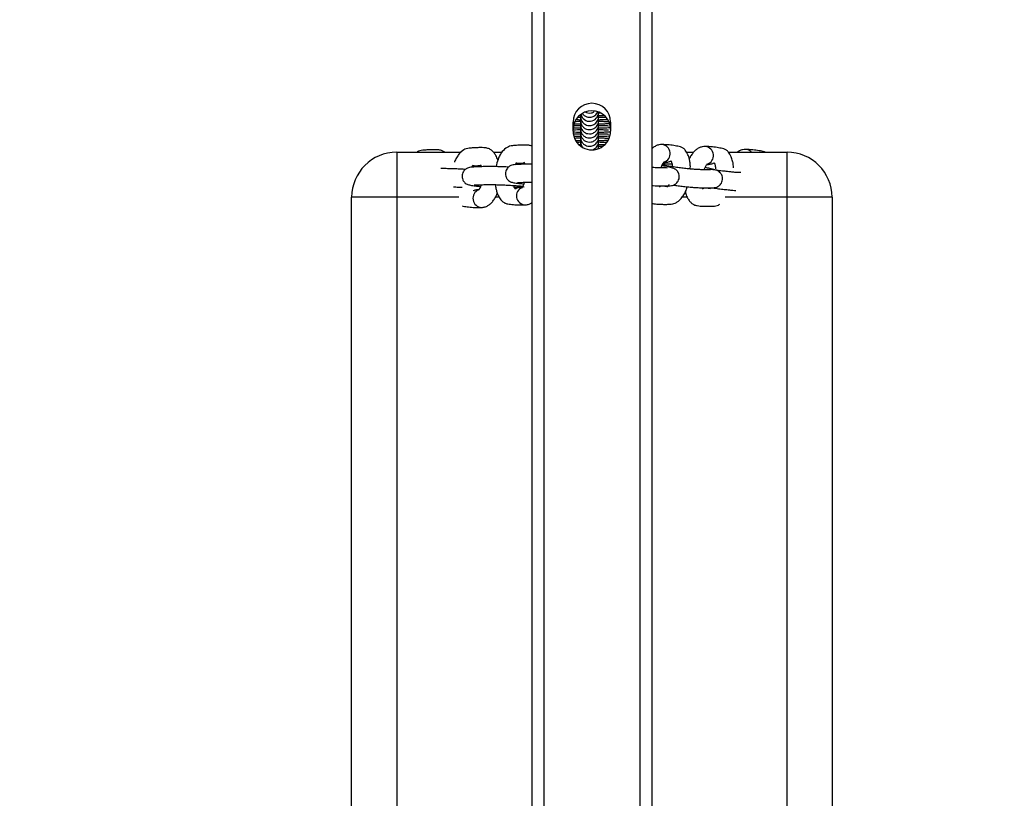
# Model space of a CAD drawing. Units: inches. Extents: x -299 to 1145, y 174 to 761.
# Drawn here: x 541 to 574, y 311 to 337 of the extents above; entities that cross this region are included whole.
import ezdxf

# ---------------------------------------------------------------- set-up
doc = ezdxf.new("R2010")
doc.units = ezdxf.units.IN
doc.header["$MEASUREMENT"] = 0
doc.layers.add('VP-DIM', color=7, linetype='Continuous')
doc.layers.add('VP-EQ', color=7, linetype='Continuous', true_color=0x8a3492)
doc.styles.get("Standard").update_dxf_attribs({"font": 'arial.ttf'})
doc.dimstyles.get("Standard").update_dxf_attribs({"dimtxt": 14, "dimasz": 20, "dimexe": 20, "dimexo": 50, "dimgap": 20, "dimtad": 0, "dimdec": 0, "dimzin": 0, "dimdsep": 46, "dimtxsty": 'Standard', "dimcen": -0.09, "dimadec": 0, "dimazin": 0, "dimtfac": 1, "dimtdec": 4, "dimtofl": 0, "dimtmove": 0, "dimatfit": 3, "dimfxl": 70, "dimfxlon": 1, "dimtolj": 1, "dimtzin": 0, "dimarcsym": 0})

# ---------------------------------------------------------------- blocks, each defined once
blk = doc.blocks.new('RB1421_')
at = {"color": 0, "linetype": 'Continuous', "lineweight": 25}
for p, q in [((437.201, 231.978), (479.201, 231.977)), ((437.201, 230.478), (435.701, 230.478)), ((435.701, 228.53), (435.701, 230.478)), ((479.201, 230.477), (437.201, 230.478)), ((437.201, 230.478), (437.201, 228.419)), ((435.701, 227.128), (435.701, 227.368)), ((437.201, 227.152), (437.201, 226.981)), ((375.142, 225.981), (541.254, 225.974)), ((435.823, 225.978), (435.823, 225.978)), ((375.142, 225.581), (541.254, 225.574)), ((434.698, 224.603), (434.998, 224.603)), ((434.393, 224.188), (434.394, 224.259)), ((434.686, 224.201), (434.667, 224.201)), ((435.586, 224.201), (435.517, 224.201)), ((435.593, 224.201), (435.575, 224.201)), ((434.462, 223.601), (434.487, 223.601)), ((434.51, 223.601), (434.532, 223.601)), ((434.534, 223.52), (434.532, 223.616)), ((434.532, 223.601), (434.625, 223.601)), ((434.668, 223.601), (434.764, 223.601)), ((434.998, 223.353), (434.698, 223.353)), ((434.777, 223.601), (434.821, 223.601)), ((434.807, 223.601), (434.902, 223.601)), ((434.82, 223.378), (434.829, 223.365)), ((434.947, 223.601), (435.04, 223.601)), ((434.959, 223.378), (434.974, 223.353)), ((435.083, 223.601), (435.178, 223.601)), ((435.097, 223.378), (435.107, 223.363)), ((435.202, 223.601), (435.237, 223.601)), ((435.223, 223.601), (435.317, 223.601)), ((435.34, 223.601), (435.361, 223.601)), ((435.361, 223.601), (435.455, 223.601)), ((435.377, 223.601), (435.482, 223.601)), ((435.446, 223.543), (435.448, 223.596)), ((375.142, 222.381), (541.254, 222.374)), ((375.142, 221.981), (541.253, 221.974)), ((435.823, 221.978), (435.823, 221.978)), ((436.854, 221.699), (436.851, 221.726)), ((435.7, 220.699), (435.7, 220.983)), ((437.2, 220.894), (437.2, 220.764)), ((435.7, 217.478), (435.7, 219.623)), ((437.2, 219.546), (437.2, 217.478)), ((435.7, 217.478), (437.2, 217.478)), ((437.2, 217.478), (479.2, 217.477)), ((479.2, 215.977), (437.2, 215.978))]:
    blk.add_line(p, q, dxfattribs=at)
at = {"color": 0, "linetype": 'Continuous', "lineweight": 25, "flags": 128}
for points in [[(437.201, 231.978), (437.201, 231.96), (437.201, 231.905), (437.201, 231.815), (437.201, 231.692), (437.201, 231.539), (437.201, 231.36), (437.201, 231.159), (437.201, 230.942), (437.201, 230.713), (437.201, 230.478)], [(437.2, 217.478), (437.2, 217.244), (437.2, 217.015), (437.2, 216.797), (437.2, 216.596), (437.2, 216.417), (437.2, 216.265), (437.2, 216.142), (437.2, 216.052), (437.2, 215.997), (437.2, 215.978)]]:
    blk.add_lwpolyline(points, dxfattribs=at)
at = {"color": 0, "linetype": 'Continuous', "lineweight": 25}
for centre, radius, start, end in [((437.201, 230.478), 1.5, 89.9978, 179.9978), ((435.869, 229.097), 0.261, 130.3121, 178.4593), ((435.812, 227.726), 0.303, 17.507, 174.279), ((435.747, 226.285), 0.303, 17.507, 174.279), ((434.698, 223.978), 0.625, 89.9978, 269.9978), ((434.698, 223.978), 0.625, 89.9978, 269.9978), ((434.698, 223.978), 0.625, 89.9978, 269.9978), ((434.698, 223.978), 0.625, 89.9978, 269.9978), ((434.948, 223.978), 0.625, 89.9978, 269.9978), ((434.948, 223.978), 0.625, 89.9978, 269.9978), ((434.998, 223.978), 0.625, 269.9978, 89.9978), ((434.376, 223.904), 0.297, 282.115, 90.7418), ((437.154, 221.767), 0.303, 201.6782, 357.5334), ((437.238, 220.321), 0.303, 201.6782, 357.5334), ((437.2, 217.478), 1.5, 179.9978, 269.9978)]:
    blk.add_arc(centre, radius, start, end, dxfattribs=at)
for points, knots in [([(435.701, 229.747), (435.696, 229.738), (435.678, 229.704), (435.67, 229.634), (435.643, 229.509), (435.618, 229.332), (435.612, 229.183), (435.609, 229.104)], [0, 0, 0, 0, 0.0500625, 0.1889029, 0.3285706, 0.6417811, 1, 1, 1, 1]), ([(435.609, 229.105), (435.611, 229.069), (435.615, 228.996), (435.65, 228.901), (435.685, 228.849), (435.701, 228.827)], [0, 0, 0, 0, 0.357246, 0.721639, 1, 1, 1, 1]), ([(436.381, 228.941), (436.381, 228.933), (436.38, 228.9), (436.379, 228.838), (436.37, 228.716), (436.356, 228.575), (436.338, 228.411), (436.316, 228.23), (436.292, 228.054), (436.276, 227.957), (436.269, 227.912)], [0, 0, 0, 0, 0.046801, 0.190508, 0.324222, 0.451056, 0.583932, 0.724958, 0.873752, 1, 1, 1, 1]), ([(436.22, 228.697), (436.187, 228.695), (436.111, 228.69), (435.983, 228.665), (435.828, 228.616), (435.705, 228.544), (435.624, 228.456), (435.587, 228.377), (435.571, 228.287), (435.545, 228.161), (435.52, 227.985), (435.514, 227.836), (435.511, 227.756)], [0, 0, 0, 0, 0.050913, 0.115975, 0.205794, 0.329148, 0.404356, 0.488725, 0.563452, 0.638623, 0.8072, 1, 1, 1, 1]), ([(436.884, 227.962), (436.884, 227.962), (436.893, 228.02), (436.91, 228.15), (436.934, 228.337), (436.953, 228.518), (436.968, 228.671), (436.973, 228.742), (436.975, 228.773)], [0, 0, 0, 0, 0.000725, 0.218795, 0.422707, 0.629442, 0.844052, 1, 1, 1, 1]), ([(436.796, 226.69), (436.801, 226.728), (436.815, 226.826), (436.835, 226.991), (436.855, 227.171), (436.871, 227.338), (436.883, 227.519), (436.883, 227.645), (436.886, 227.83), (436.888, 227.988), (436.875, 228.102), (436.855, 228.161), (436.822, 228.213), (436.784, 228.256), (436.727, 228.297), (436.652, 228.327), (436.569, 228.334), (436.493, 228.32), (436.432, 228.292), (436.396, 228.267), (436.358, 228.232), (436.32, 228.174), (436.28, 228.07), (436.245, 227.93), (436.224, 227.805), (436.215, 227.75)], [0, 0, 0, 0, 0.03307, 0.084012, 0.135659, 0.189273, 0.244928, 0.356582, 0.46264, 0.55799, 0.59801, 0.629643, 0.644675, 0.661674, 0.681642, 0.705038, 0.728663, 0.750437, 0.770258, 0.781991, 0.796592, 0.835343, 0.886628, 0.949327, 1, 1, 1, 1]), ([(437.023, 227.092), (437.03, 227.093), (437.097, 227.103), (437.189, 227.143), (437.307, 227.211), (437.39, 227.287), (437.457, 227.386), (437.483, 227.483), (437.495, 227.611), (437.501, 227.74), (437.503, 227.871), (437.502, 228.001), (437.496, 228.105), (437.47, 228.187), (437.443, 228.229), (437.433, 228.245)], [0, 0, 0, 0, 0.010221, 0.103518, 0.174849, 0.245091, 0.31444, 0.396617, 0.470449, 0.591206, 0.725849, 0.833519, 0.904724, 0.965901, 1, 1, 1, 1]), ([(436.11, 227.808), (436.11, 227.814), (436.109, 227.843), (436.104, 227.891), (436.094, 227.949), (436.082, 227.998), (436.058, 228.043), (436.055, 228.052), (436.086, 228.069), (436.13, 228.082), (436.184, 228.094), (436.232, 228.097), (436.251, 228.098)], [0, 0, 0, 0, 0.041987, 0.215598, 0.370093, 0.505475, 0.606034, 0.747511, 0.809999, 0.877575, 0.950757, 1, 1, 1, 1]), ([(436.294, 227.935), (436.292, 227.918), (436.286, 227.875), (436.285, 227.731), (436.283, 227.604), (436.28, 227.49), (436.271, 227.369), (436.258, 227.227), (436.24, 227.063), (436.217, 226.882), (436.192, 226.699), (436.167, 226.537), (436.147, 226.422), (436.133, 226.357), (436.131, 226.348), (436.131, 226.346)], [0, 0, 0, 0, 0.087641, 0.225109, 0.381758, 0.451011, 0.515449, 0.576571, 0.640605, 0.708566, 0.780271, 0.85243, 0.917819, 0.975882, 1, 1, 1, 1]), ([(436.921, 227.934), (436.922, 227.933), (436.929, 227.927), (436.914, 227.94), (436.902, 227.86), (436.902, 227.786), (436.904, 227.684), (436.915, 227.67), (436.916, 227.669)], [0, 0, 0, 0, 0.018254, 0.1231, 0.273648, 0.698177, 0.962992, 1, 1, 1, 1]), ([(435.511, 227.757), (435.513, 227.721), (435.517, 227.648), (435.556, 227.545), (435.617, 227.45), (435.701, 227.363), (435.803, 227.285), (435.886, 227.243), (435.926, 227.223)], [0, 0, 0, 0, 0.149903, 0.302805, 0.460597, 0.632617, 0.825931, 1, 1, 1, 1]), ([(436.285, 227.722), (436.273, 227.726), (436.227, 227.741), (436.167, 227.77), (436.115, 227.801), (436.092, 227.823), (436.092, 227.822), (436.093, 227.822)], [0, 0, 0, 0, 0.09865, 0.388719, 0.634164, 0.863004, 1, 1, 1, 1]), ([(436.933, 227.684), (436.933, 227.684), (436.933, 227.685), (436.919, 227.678), (436.897, 227.672), (436.884, 227.669)], [0, 0, 0, 0, 0.134321, 0.503905, 1, 1, 1, 1]), ([(436.26, 227.256), (436.234, 227.257), (436.163, 227.261), (436.054, 227.249), (435.917, 227.225), (435.763, 227.175), (435.639, 227.102), (435.558, 227.015), (435.521, 226.936), (435.505, 226.846), (435.479, 226.72), (435.454, 226.544), (435.448, 226.395), (435.445, 226.315)], [0, 0, 0, 0, 0.036705, 0.097957, 0.159794, 0.245161, 0.3624, 0.433881, 0.514068, 0.58509, 0.656536, 0.816756, 1, 1, 1, 1]), ([(437.394, 225.978), (437.402, 226.001), (437.421, 226.055), (437.428, 226.17), (437.436, 226.299), (437.438, 226.43), (437.436, 226.56), (437.431, 226.664), (437.398, 226.759), (437.344, 226.848), (437.264, 226.937), (437.152, 227.023), (437.017, 227.103), (436.908, 227.138), (436.853, 227.155)], [0, 0, 0, 0, 0.0518272, 0.1255046, 0.2460075, 0.3803678, 0.4878119, 0.5588675, 0.6199159, 0.6823038, 0.754739, 0.8364828, 0.9184384, 1, 1, 1, 1]), ([(436.044, 226.367), (436.044, 226.373), (436.044, 226.402), (436.039, 226.449), (436.028, 226.508), (436.017, 226.557), (435.993, 226.601), (435.99, 226.611), (436.02, 226.627), (436.064, 226.641), (436.119, 226.653), (436.166, 226.656), (436.185, 226.657)], [0, 0, 0, 0, 0.042012, 0.215726, 0.370312, 0.505775, 0.606394, 0.747954, 0.81048, 0.878096, 0.951321, 1, 1, 1, 1]), ([(436.099, 226.647), (436.098, 226.601), (436.096, 226.502), (436.098, 226.391), (436.098, 226.332)], [0, 0, 0, 0, 0.4656195, 1, 1, 1, 1]), ([(436.81, 225.978), (436.811, 225.994), (436.819, 226.104), (436.817, 226.2), (436.821, 226.389), (436.822, 226.547), (436.809, 226.661), (436.789, 226.72), (436.757, 226.772), (436.719, 226.814), (436.662, 226.856), (436.586, 226.885), (436.503, 226.893), (436.427, 226.879), (436.367, 226.851), (436.33, 226.826), (436.293, 226.791), (436.254, 226.733), (436.214, 226.629), (436.179, 226.489), (436.159, 226.364), (436.15, 226.308)], [0, 0, 0, 0, 0.024682, 0.168904, 0.305898, 0.429061, 0.480754, 0.521614, 0.541031, 0.562988, 0.588781, 0.619001, 0.649518, 0.677642, 0.703245, 0.7184, 0.73726, 0.787314, 0.853558, 0.934546, 1, 1, 1, 1]), ([(435.445, 226.316), (435.447, 226.28), (435.451, 226.207), (435.491, 226.104), (435.537, 226.028), (435.574, 225.99), (435.586, 225.978)], [0, 0, 0, 0, 0.281909, 0.569457, 0.866203, 1, 1, 1, 1]), ([(436.219, 226.281), (436.207, 226.285), (436.161, 226.3), (436.102, 226.329), (436.05, 226.36), (436.026, 226.382), (436.027, 226.381), (436.027, 226.381)], [0, 0, 0, 0, 0.09865, 0.388719, 0.634164, 0.863004, 1, 1, 1, 1]), ([(436.228, 226.494), (436.226, 226.477), (436.22, 226.434), (436.22, 226.291), (436.217, 226.16), (436.216, 226.067), (436.211, 226.004), (436.21, 225.986)], [0, 0, 0, 0, 0.18256, 0.468913, 0.79522, 0.939479, 1, 1, 1, 1]), ([(436.775, 226.545), (436.783, 226.541), (436.815, 226.526), (436.85, 226.5), (436.862, 226.487), (436.851, 226.497), (436.834, 226.421), (436.837, 226.344), (436.839, 226.243), (436.849, 226.229), (436.85, 226.228)], [0, 0, 0, 0, 0.026511, 0.100501, 0.195233, 0.281179, 0.404587, 0.752587, 0.969663, 1, 1, 1, 1]), ([(436.868, 226.243), (436.868, 226.243), (436.867, 226.244), (436.853, 226.237), (436.831, 226.231), (436.818, 226.228)], [0, 0, 0, 0, 0.134321, 0.503905, 1, 1, 1, 1]), ([(434.48, 224.201), (434.479, 224.249), (434.478, 224.311), (434.476, 224.359), (434.476, 224.37)], [0, 0, 0, 0, 0.774658, 1, 1, 1, 1]), ([(434.532, 224.201), (434.532, 224.236), (434.534, 224.328), (434.537, 224.414), (434.539, 224.445), (434.539, 224.447)], [0, 0, 0, 0, 0.358466, 0.949536, 1, 1, 1, 1]), ([(434.618, 224.201), (434.618, 224.247), (434.616, 224.351), (434.612, 224.446), (434.61, 224.486), (434.609, 224.489)], [0, 0, 0, 0, 0.4239469, 0.9511568, 1, 1, 1, 1]), ([(434.67, 224.201), (434.67, 224.236), (434.672, 224.33), (434.676, 224.44), (434.681, 224.518), (434.681, 224.527), (434.681, 224.531)], [0, 0, 0, 0, 0.198025, 0.524545, 0.799035, 1, 1, 1, 1]), ([(434.757, 224.201), (434.756, 224.248), (434.754, 224.352), (434.749, 224.476), (434.744, 224.54), (434.742, 224.568)], [0, 0, 0, 0, 0.308869, 0.692972, 1, 1, 1, 1]), ([(434.808, 224.201), (434.809, 224.236), (434.81, 224.33), (434.814, 224.44), (434.819, 224.518), (434.82, 224.527), (434.82, 224.531)], [0, 0, 0, 0, 0.198025, 0.524545, 0.799035, 1, 1, 1, 1]), ([(434.895, 224.201), (434.894, 224.248), (434.892, 224.352), (434.887, 224.477), (434.882, 224.563), (434.878, 224.594), (434.877, 224.603)], [0, 0, 0, 0, 0.267903, 0.601061, 0.889922, 1, 1, 1, 1]), ([(434.946, 224.201), (434.947, 224.236), (434.949, 224.33), (434.953, 224.44), (434.958, 224.518), (434.958, 224.527), (434.958, 224.531)], [0, 0, 0, 0, 0.198025, 0.524545, 0.799035, 1, 1, 1, 1]), ([(435.033, 224.201), (435.032, 224.248), (435.03, 224.352), (435.025, 224.477), (435.02, 224.562), (435.017, 224.592), (435.016, 224.6)], [0, 0, 0, 0, 0.271179, 0.608411, 0.900804, 1, 1, 1, 1]), ([(435.085, 224.201), (435.085, 224.236), (435.087, 224.33), (435.091, 224.44), (435.096, 224.518), (435.096, 224.527), (435.096, 224.531)], [0, 0, 0, 0, 0.198025, 0.524545, 0.799035, 1, 1, 1, 1]), ([(435.171, 224.201), (435.171, 224.248), (435.169, 224.353), (435.163, 224.476), (435.159, 224.552), (435.157, 224.576), (435.157, 224.576)], [0, 0, 0, 0, 0.300421, 0.674018, 0.997941, 1, 1, 1, 1]), ([(435.223, 224.201), (435.223, 224.236), (435.225, 224.33), (435.229, 224.44), (435.234, 224.518), (435.234, 224.527), (435.234, 224.531)], [0, 0, 0, 0, 0.198025, 0.524545, 0.799035, 1, 1, 1, 1]), ([(435.31, 224.201), (435.309, 224.247), (435.307, 224.351), (435.303, 224.454), (435.3, 224.501), (435.299, 224.512)], [0, 0, 0, 0, 0.383213, 0.859768, 1, 1, 1, 1]), ([(435.361, 224.201), (435.362, 224.236), (435.363, 224.329), (435.367, 224.424), (435.369, 224.461), (435.37, 224.47)], [0, 0, 0, 0, 0.310648, 0.82287, 1, 1, 1, 1]), ([(435.448, 224.201), (435.447, 224.249), (435.446, 224.326), (435.443, 224.385), (435.442, 224.408)], [0, 0, 0, 0, 0.61547, 1, 1, 1, 1]), ([(435.499, 224.201), (435.5, 224.238), (435.501, 224.285), (435.502, 224.319), (435.502, 224.327)], [0, 0, 0, 0, 0.784346, 1, 1, 1, 1]), ([(434.363, 223.764), (434.364, 223.765), (434.382, 223.788), (434.397, 223.854), (434.399, 223.939), (434.379, 224.012), (434.359, 224.045), (434.35, 224.059)], [0, 0, 0, 0, 0.014375, 0.278603, 0.625881, 0.841021, 1, 1, 1, 1]), ([(434.416, 223.667), (434.425, 223.672), (434.464, 223.695), (434.504, 223.76), (434.537, 223.852), (434.537, 223.94), (434.514, 224.019), (434.479, 224.082), (434.428, 224.136), (434.384, 224.16), (434.363, 224.172)], [0, 0, 0, 0, 0.051394, 0.220896, 0.354678, 0.53051, 0.639439, 0.757543, 0.879598, 1, 1, 1, 1]), ([(434.511, 224.201), (434.505, 224.201), (434.496, 224.201), (434.479, 224.201), (434.483, 224.201), (434.411, 224.201), (434.376, 224.201)], [0, 0, 0, 0, 0.4005007, 0.6007511, 0.8007384, 1, 1, 1, 1]), ([(434.649, 224.201), (434.643, 224.201), (434.634, 224.201), (434.619, 224.201), (434.616, 224.201), (434.543, 224.201), (434.447, 224.201), (434.411, 224.201)], [0, 0, 0, 0, 0.355704, 0.533556, 0.711175, 0.888149, 1, 1, 1, 1]), ([(434.51, 223.601), (434.548, 223.605), (434.624, 223.613), (434.72, 223.676), (434.782, 223.758), (434.814, 223.852), (434.814, 223.94), (434.791, 224.019), (434.755, 224.082), (434.704, 224.135), (434.642, 224.174), (434.576, 224.197), (434.532, 224.2), (434.511, 224.201)], [0, 0, 0, 0, 0.120241, 0.24415, 0.353937, 0.44059, 0.554479, 0.625033, 0.70153, 0.780587, 0.858573, 0.932388, 1, 1, 1, 1]), ([(434.787, 224.201), (434.781, 224.201), (434.772, 224.201), (434.757, 224.201), (434.754, 224.201), (434.684, 224.201), (434.593, 224.201), (434.56, 224.201)], [0, 0, 0, 0, 0.359901, 0.539851, 0.719565, 0.898627, 1, 1, 1, 1]), ([(434.649, 223.601), (434.686, 223.605), (434.762, 223.613), (434.859, 223.676), (434.92, 223.758), (434.952, 223.852), (434.952, 223.94), (434.929, 224.019), (434.893, 224.082), (434.842, 224.135), (434.78, 224.174), (434.714, 224.197), (434.67, 224.2), (434.649, 224.201)], [0, 0, 0, 0, 0.120241, 0.24415, 0.353937, 0.44059, 0.554479, 0.625033, 0.70153, 0.780587, 0.858573, 0.932388, 1, 1, 1, 1]), ([(434.925, 224.201), (434.919, 224.201), (434.91, 224.201), (434.895, 224.201), (434.893, 224.201), (434.819, 224.201), (434.724, 224.201), (434.687, 224.201)], [0, 0, 0, 0, 0.355704, 0.533556, 0.711175, 0.888149, 1, 1, 1, 1]), ([(434.787, 223.601), (434.824, 223.605), (434.9, 223.613), (434.997, 223.676), (435.058, 223.758), (435.09, 223.852), (435.091, 223.94), (435.067, 224.019), (435.032, 224.082), (434.98, 224.135), (434.918, 224.174), (434.852, 224.197), (434.808, 224.2), (434.787, 224.201)], [0, 0, 0, 0, 0.120241, 0.24415, 0.353937, 0.44059, 0.554479, 0.625033, 0.70153, 0.780587, 0.858573, 0.932388, 1, 1, 1, 1]), ([(435.202, 224.201), (435.196, 224.201), (435.187, 224.201), (435.171, 224.201), (435.171, 224.201), (435.078, 224.201), (434.946, 224.201), (434.836, 224.201), (434.8, 224.201)], [0, 0, 0, 0, 0.309577, 0.464366, 0.618951, 0.772976, 0.92692, 1, 1, 1, 1]), ([(435.063, 224.201), (435.057, 224.201), (435.048, 224.201), (435.033, 224.201), (435.031, 224.201), (434.958, 224.201), (434.862, 224.201), (434.825, 224.201)], [0, 0, 0, 0, 0.355704, 0.533556, 0.711175, 0.888149, 1, 1, 1, 1]), ([(434.925, 223.601), (434.963, 223.605), (435.039, 223.613), (435.135, 223.676), (435.196, 223.758), (435.228, 223.852), (435.229, 223.94), (435.205, 224.019), (435.17, 224.082), (435.119, 224.135), (435.056, 224.174), (434.991, 224.197), (434.946, 224.2), (434.925, 224.201)], [0, 0, 0, 0, 0.120241, 0.24415, 0.353937, 0.44059, 0.554479, 0.625033, 0.70153, 0.780587, 0.858573, 0.932388, 1, 1, 1, 1]), ([(435.063, 223.601), (435.101, 223.605), (435.177, 223.613), (435.273, 223.676), (435.335, 223.758), (435.367, 223.852), (435.367, 223.94), (435.344, 224.019), (435.308, 224.082), (435.257, 224.135), (435.195, 224.174), (435.129, 224.197), (435.085, 224.2), (435.063, 224.201)], [0, 0, 0, 0, 0.120241, 0.24415, 0.353937, 0.44059, 0.554479, 0.625033, 0.70153, 0.780587, 0.858573, 0.932388, 1, 1, 1, 1]), ([(435.34, 224.201), (435.334, 224.201), (435.325, 224.201), (435.31, 224.201), (435.307, 224.201), (435.234, 224.201), (435.139, 224.201), (435.102, 224.201)], [0, 0, 0, 0, 0.355704, 0.533556, 0.711175, 0.888149, 1, 1, 1, 1]), ([(435.202, 223.601), (435.239, 223.605), (435.315, 223.613), (435.412, 223.676), (435.473, 223.758), (435.505, 223.852), (435.505, 223.94), (435.482, 224.019), (435.446, 224.082), (435.395, 224.135), (435.333, 224.174), (435.267, 224.197), (435.223, 224.2), (435.202, 224.201)], [0, 0, 0, 0, 0.120241, 0.24415, 0.353937, 0.44059, 0.554479, 0.625033, 0.70153, 0.780587, 0.858573, 0.932388, 1, 1, 1, 1]), ([(435.478, 224.201), (435.472, 224.201), (435.463, 224.201), (435.448, 224.201), (435.446, 224.201), (435.372, 224.201), (435.277, 224.201), (435.24, 224.201)], [0, 0, 0, 0, 0.355704, 0.533556, 0.711175, 0.888149, 1, 1, 1, 1]), ([(435.619, 224.015), (435.619, 224.016), (435.612, 224.039), (435.583, 224.081), (435.534, 224.136), (435.471, 224.174), (435.405, 224.197), (435.361, 224.2), (435.34, 224.201)], [0, 0, 0, 0, 0.002976, 0.206379, 0.416588, 0.623949, 0.820222, 1, 1, 1, 1]), ([(435.581, 224.201), (435.58, 224.201), (435.576, 224.201), (435.51, 224.201), (435.415, 224.201), (435.378, 224.201)], [0, 0, 0, 0, 0.2789098, 0.7207486, 1, 1, 1, 1]), ([(435.587, 224.179), (435.572, 224.185), (435.537, 224.199), (435.499, 224.2), (435.478, 224.201)], [0, 0, 0, 0, 0.429015, 1, 1, 1, 1]), ([(435.34, 223.601), (435.378, 223.605), (435.451, 223.611), (435.511, 223.656), (435.54, 223.678)], [0, 0, 0, 0, 0.515506, 1, 1, 1, 1]), ([(434.46, 223.601), (434.479, 223.601), (434.555, 223.601), (434.615, 223.601), (434.619, 223.601), (434.633, 223.601), (434.643, 223.601), (434.649, 223.601)], [0, 0, 0, 0, 0.061551, 0.248548, 0.436226, 0.624151, 1, 1, 1, 1]), ([(434.462, 223.601), (434.463, 223.601), (434.494, 223.601), (434.474, 223.601), (434.499, 223.601), (434.506, 223.601), (434.51, 223.601)], [0, 0, 0, 0, 0.00596, 0.254225, 0.502817, 1, 1, 1, 1]), ([(434.479, 223.574), (434.48, 223.581), (434.48, 223.59), (434.48, 223.599), (434.48, 223.601)], [0, 0, 0, 0, 0.831432, 1, 1, 1, 1]), ([(434.549, 223.601), (434.586, 223.601), (434.681, 223.601), (434.754, 223.601), (434.757, 223.601), (434.772, 223.601), (434.781, 223.601), (434.787, 223.601)], [0, 0, 0, 0, 0.1118512, 0.2888251, 0.4664437, 0.6442958, 1, 1, 1, 1]), ([(434.615, 223.464), (434.615, 223.464), (434.616, 223.502), (434.618, 223.551), (434.618, 223.602), (434.618, 223.605)], [0, 0, 0, 0, 0.007255, 0.941866, 1, 1, 1, 1]), ([(434.675, 223.423), (434.674, 223.446), (434.672, 223.501), (434.671, 223.574), (434.67, 223.616)], [0, 0, 0, 0, 0.431012, 1, 1, 1, 1]), ([(434.687, 223.601), (434.724, 223.601), (434.819, 223.601), (434.893, 223.601), (434.895, 223.601), (434.91, 223.601), (434.919, 223.601), (434.925, 223.601)], [0, 0, 0, 0, 0.1118512, 0.2888251, 0.4664437, 0.6442958, 1, 1, 1, 1]), ([(434.751, 223.395), (434.751, 223.418), (434.754, 223.477), (434.756, 223.549), (434.757, 223.599), (434.757, 223.601)], [0, 0, 0, 0, 0.376299, 0.97951, 1, 1, 1, 1]), ([(434.815, 223.376), (434.815, 223.38), (434.813, 223.41), (434.811, 223.485), (434.809, 223.566), (434.808, 223.601)], [0, 0, 0, 0, 0.0862448, 0.5952986, 1, 1, 1, 1]), ([(434.825, 223.601), (434.862, 223.601), (434.958, 223.601), (435.031, 223.601), (435.033, 223.601), (435.048, 223.601), (435.057, 223.601), (435.063, 223.601)], [0, 0, 0, 0, 0.1118512, 0.2888251, 0.4664437, 0.6442958, 1, 1, 1, 1]), ([(434.888, 223.366), (434.889, 223.398), (434.892, 223.466), (434.894, 223.549), (434.895, 223.599), (434.895, 223.601)], [0, 0, 0, 0, 0.4631824, 0.9823639, 1, 1, 1, 1]), ([(434.955, 223.356), (434.954, 223.366), (434.952, 223.402), (434.949, 223.486), (434.947, 223.568), (434.947, 223.605)], [0, 0, 0, 0, 0.186771, 0.632301, 1, 1, 1, 1]), ([(434.964, 223.601), (435, 223.601), (435.096, 223.601), (435.169, 223.601), (435.172, 223.601), (435.187, 223.601), (435.196, 223.601), (435.202, 223.601)], [0, 0, 0, 0, 0.1118512, 0.2888251, 0.4664437, 0.6442958, 1, 1, 1, 1]), ([(435.026, 223.359), (435.027, 223.393), (435.03, 223.463), (435.032, 223.549), (435.033, 223.599), (435.033, 223.601)], [0, 0, 0, 0, 0.479376, 0.982896, 1, 1, 1, 1]), ([(435.093, 223.353), (435.093, 223.364), (435.09, 223.401), (435.087, 223.485), (435.086, 223.565), (435.085, 223.601)], [0, 0, 0, 0, 0.201597, 0.646388, 1, 1, 1, 1]), ([(435.102, 223.601), (435.139, 223.601), (435.234, 223.601), (435.307, 223.601), (435.31, 223.601), (435.325, 223.601), (435.334, 223.601), (435.34, 223.601)], [0, 0, 0, 0, 0.111851, 0.288825, 0.466444, 0.644296, 1, 1, 1, 1]), ([(435.165, 223.387), (435.166, 223.412), (435.169, 223.474), (435.171, 223.549), (435.171, 223.599), (435.171, 223.601)], [0, 0, 0, 0, 0.402985, 0.980386, 1, 1, 1, 1]), ([(435.229, 223.4), (435.228, 223.431), (435.225, 223.488), (435.224, 223.565), (435.223, 223.601)], [0, 0, 0, 0, 0.529525, 1, 1, 1, 1]), ([(435.239, 223.601), (435.276, 223.601), (435.372, 223.601), (435.446, 223.601), (435.448, 223.601), (435.463, 223.601), (435.472, 223.601), (435.478, 223.601)], [0, 0, 0, 0, 0.113269, 0.289961, 0.467296, 0.644864, 1, 1, 1, 1]), ([(435.305, 223.443), (435.306, 223.451), (435.307, 223.494), (435.309, 223.549), (435.31, 223.599), (435.31, 223.601)], [0, 0, 0, 0, 0.156416, 0.972286, 1, 1, 1, 1]), ([(435.364, 223.487), (435.364, 223.49), (435.363, 223.526), (435.362, 223.573), (435.361, 223.616)], [0, 0, 0, 0, 0.094197, 1, 1, 1, 1]), ([(435.497, 221.978), (435.487, 221.944), (435.467, 221.878), (435.465, 221.751), (435.465, 221.618), (435.471, 221.484), (435.481, 221.35), (435.494, 221.246), (435.551, 221.12), (435.653, 221.009), (435.799, 220.914), (435.962, 220.838), (436.099, 220.807), (436.181, 220.788)], [0, 0, 0, 0, 0.071675, 0.141492, 0.256244, 0.38441, 0.486531, 0.555912, 0.612975, 0.736914, 0.811735, 0.886943, 1, 1, 1, 1]), ([(436.033, 221.716), (436.033, 221.716), (436.033, 221.715), (436.048, 221.724), (436.069, 221.733), (436.094, 221.739), (436.101, 221.741)], [0, 0, 0, 0, 0.121802, 0.434258, 0.855976, 1, 1, 1, 1]), ([(436.058, 221.472), (436.061, 221.482), (436.074, 221.526), (436.066, 221.613), (436.059, 221.716), (436.049, 221.727), (436.047, 221.729)], [0, 0, 0, 0, 0.152447, 0.64467, 0.948723, 1, 1, 1, 1]), ([(436.094, 221.978), (436.094, 221.967), (436.094, 221.864), (436.1, 221.774), (436.107, 221.586), (436.113, 221.431), (436.132, 221.316), (436.156, 221.255), (436.193, 221.202), (436.235, 221.162), (436.296, 221.124), (436.374, 221.101), (436.457, 221.1), (436.521, 221.117), (436.565, 221.138), (436.597, 221.158), (436.623, 221.18), (436.657, 221.217), (436.69, 221.276), (436.719, 221.382), (436.741, 221.526), (436.751, 221.655), (436.755, 221.713)], [0, 0, 0, 0, 0.0172143, 0.1613866, 0.2986073, 0.4221346, 0.4741525, 0.516717, 0.5371229, 0.5596946, 0.585737, 0.6158735, 0.6461608, 0.673973, 0.6867551, 0.699168, 0.7138908, 0.7324381, 0.7825128, 0.8496622, 0.932297, 1, 1, 1, 1]), ([(436.705, 221.503), (436.705, 221.503), (436.706, 221.502), (436.707, 221.512), (436.707, 221.548), (436.706, 221.61), (436.702, 221.72), (436.698, 221.845), (436.693, 221.926), (436.694, 221.975), (436.694, 221.978)], [0, 0, 0, 0, 0.00238, 0.039793, 0.14497, 0.285468, 0.459356, 0.827968, 0.987337, 1, 1, 1, 1]), ([(436.701, 221.73), (436.709, 221.728), (436.751, 221.718), (436.807, 221.695), (436.86, 221.669), (436.883, 221.65), (436.882, 221.651), (436.882, 221.652)], [0, 0, 0, 0, 0.065782, 0.371843, 0.630214, 0.871636, 1, 1, 1, 1]), ([(436.789, 220.057), (436.789, 220.057), (436.79, 220.056), (436.791, 220.066), (436.792, 220.103), (436.79, 220.165), (436.786, 220.276), (436.781, 220.392), (436.777, 220.51), (436.778, 220.636), (436.781, 220.782), (436.786, 220.948), (436.794, 221.131), (436.804, 221.317), (436.815, 221.482), (436.825, 221.601), (436.833, 221.672), (436.834, 221.682), (436.834, 221.685)], [0, 0, 0, 0, 0.001086, 0.018166, 0.066181, 0.13032, 0.209702, 0.377979, 0.450733, 0.516706, 0.577664, 0.641218, 0.708652, 0.779813, 0.851484, 0.916561, 0.974543, 1, 1, 1, 1]), ([(436.781, 220.761), (436.823, 220.767), (436.909, 220.78), (437.046, 220.818), (437.197, 220.88), (437.314, 220.963), (437.388, 221.056), (437.418, 221.137), (437.429, 221.228), (437.446, 221.352), (437.46, 221.528), (437.458, 221.675), (437.457, 221.753)], [0, 0, 0, 0, 0.064332, 0.129917, 0.219634, 0.341886, 0.416126, 0.499238, 0.571685, 0.645588, 0.811054, 1, 1, 1, 1]), ([(436.87, 221.395), (436.869, 221.431), (436.865, 221.521), (436.863, 221.614), (436.856, 221.681), (436.856, 221.682)], [0, 0, 0, 0, 0.399034, 0.988977, 1, 1, 1, 1]), ([(437.457, 221.752), (437.453, 221.788), (437.444, 221.861), (437.413, 221.937), (437.388, 221.972), (437.383, 221.978)], [0, 0, 0, 0, 0.446341, 0.900245, 1, 1, 1, 1]), ([(436.118, 221.429), (436.115, 221.43), (436.089, 221.44), (436.06, 221.46), (436.056, 221.464), (436.053, 221.466)], [0, 0, 0, 0, 0.047364, 0.517735, 1, 1, 1, 1]), ([(436.863, 221.652), (436.865, 221.629), (436.871, 221.586), (436.885, 221.528), (436.898, 221.479), (436.924, 221.435), (436.925, 221.424), (436.893, 221.404), (436.858, 221.388), (436.823, 221.379), (436.809, 221.376)], [0, 0, 0, 0, 0.1971615, 0.3725865, 0.5262794, 0.6405429, 0.8013952, 0.8722909, 0.948886, 1, 1, 1, 1]), ([(436.198, 221.2), (436.197, 221.187), (436.193, 221.114), (436.187, 220.974), (436.181, 220.793), (436.178, 220.628), (436.177, 220.448), (436.184, 220.324), (436.191, 220.141), (436.197, 219.986), (436.216, 219.871), (436.24, 219.809), (436.277, 219.757), (436.319, 219.716), (436.38, 219.679), (436.458, 219.656), (436.541, 219.655), (436.605, 219.672), (436.649, 219.693), (436.681, 219.713), (436.707, 219.735), (436.741, 219.772), (436.774, 219.831), (436.803, 219.937), (436.825, 220.081), (436.835, 220.21), (436.839, 220.268)], [0, 0, 0, 0, 0.011922, 0.063528, 0.115833, 0.170097, 0.226375, 0.339864, 0.447881, 0.545119, 0.586066, 0.619572, 0.635635, 0.653402, 0.673902, 0.697625, 0.721467, 0.74336, 0.753421, 0.763192, 0.774782, 0.789382, 0.828799, 0.881658, 0.946706, 1, 1, 1, 1]), ([(435.958, 220.848), (435.909, 220.828), (435.82, 220.793), (435.712, 220.716), (435.634, 220.636), (435.573, 220.534), (435.553, 220.435), (435.548, 220.305), (435.55, 220.173), (435.555, 220.039), (435.565, 219.905), (435.578, 219.801), (435.636, 219.675), (435.736, 219.563), (435.884, 219.471), (435.974, 219.421), (436.028, 219.407), (436.029, 219.406)], [0, 0, 0, 0, 0.0701456, 0.1268217, 0.1826103, 0.2377094, 0.3033951, 0.3629312, 0.4607858, 0.5700794, 0.6571629, 0.7163272, 0.7649874, 0.8706758, 0.9344796, 0.9986128, 1, 1, 1, 1]), ([(437.541, 220.307), (437.537, 220.343), (437.529, 220.416), (437.483, 220.517), (437.417, 220.607), (437.329, 220.689), (437.214, 220.761), (437.122, 220.807), (437.063, 220.825), (437.058, 220.827)], [0, 0, 0, 0, 0.143213, 0.288853, 0.438114, 0.59984, 0.781255, 0.980197, 1, 1, 1, 1]), ([(436.117, 220.271), (436.117, 220.271), (436.117, 220.27), (436.132, 220.278), (436.153, 220.288), (436.178, 220.294), (436.185, 220.296)], [0, 0, 0, 0, 0.121802, 0.434258, 0.855976, 1, 1, 1, 1]), ([(436.142, 220.027), (436.145, 220.037), (436.158, 220.081), (436.15, 220.167), (436.143, 220.271), (436.133, 220.282), (436.131, 220.284)], [0, 0, 0, 0, 0.1524469, 0.6446701, 0.9487229, 1, 1, 1, 1]), ([(436.785, 220.284), (436.793, 220.283), (436.835, 220.273), (436.891, 220.25), (436.944, 220.223), (436.967, 220.205), (436.966, 220.206), (436.966, 220.206)], [0, 0, 0, 0, 0.065782, 0.371843, 0.630214, 0.871636, 1, 1, 1, 1]), ([(436.947, 220.206), (436.949, 220.184), (436.955, 220.14), (436.969, 220.083), (436.98, 220.042), (436.988, 220.025), (436.99, 220.023)], [0, 0, 0, 0, 0.356781, 0.674229, 0.95235, 1, 1, 1, 1]), ([(437.491, 219.675), (437.494, 219.682), (437.508, 219.715), (437.511, 219.783), (437.531, 219.907), (437.544, 220.083), (437.542, 220.229), (437.541, 220.308)], [0, 0, 0, 0, 0.040489, 0.179305, 0.32091, 0.63796, 1, 1, 1, 1]), ([(436.167, 220.001), (436.161, 220.005), (436.138, 220.017), (436.138, 220.019), (436.137, 220.02)], [0, 0, 0, 0, 0.275173, 1, 1, 1, 1]), ([(436.274, 219.764), (436.271, 219.715), (436.265, 219.606), (436.257, 219.43), (436.251, 219.248), (436.248, 219.086), (436.247, 218.985), (436.248, 218.952), (436.248, 218.951)], [0, 0, 0, 0, 0.166355, 0.364248, 0.56482, 0.772904, 0.988713, 1, 1, 1, 1]), ([(436.856, 219.373), (436.856, 219.383), (436.858, 219.449), (436.863, 219.551), (436.867, 219.635), (436.869, 219.661)], [0, 0, 0, 0, 0.10109, 0.723547, 1, 1, 1, 1]), ([(435.7, 219.076), (435.683, 219.049), (435.641, 218.986), (435.624, 218.89), (435.618, 218.761), (435.62, 218.628), (435.625, 218.494), (435.634, 218.36), (435.651, 218.257), (435.673, 218.187), (435.698, 218.16), (435.7, 218.157)], [0, 0, 0, 0, 0.082706, 0.195866, 0.298433, 0.467012, 0.655299, 0.805323, 0.907249, 0.991078, 1, 1, 1, 1])]:
    blk.add_open_spline(points, degree=3, knots=knots, dxfattribs=at)
blk = doc.blocks.new('RB1421_2D')
at = {"layer": 'VP-EQ', "color": 0, "rotation": 270}
blk.add_blockref('RB1421_', (336.135, 768.387), dxfattribs=at)
blk = doc.blocks.new('*D47')
at = {"layer": 'Defpoints', "color": 0}
for p in [(465.37, 446.763), (651.818, 173.92), (1124.759, 173.92)]:
    blk.add_point(p, dxfattribs=at)
at = {"layer": 'VP-DIM', "color": 0, "lineweight": -2}
for p, q in [((1054.759, 446.763), (1144.759, 446.763)), ((1124.759, 426.763), (1124.759, 345.881)), ((1124.759, 193.92), (1124.759, 274.801)), ((1054.759, 173.92), (1144.759, 173.92))]:
    blk.add_line(p, q, dxfattribs=at)
at = {"layer": 'VP-DIM', "color": 0}
for points in [[(1128.092, 426.763), (1121.425, 426.763), (1124.759, 446.763)], [(1121.425, 193.92), (1128.092, 193.92), (1124.759, 173.92)]]:
    blk.add_solid(points, dxfattribs=at)
at = {"layer": 'VP-DIM', "color": 0, "insert": (1124.759, 310.341), "char_height": 14, "attachment_point": 5, "rotation": 90}
blk.add_mtext('\\A1;280', dxfattribs=at)

msp = doc.modelspace()

# ---------------------------------------------------------------- block references
at = {"layer": 'VP-EQ', "color": 0}
msp.add_blockref('RB1421_2D', (0, 0), dxfattribs=at)

# ---------------------------------------------------------------- dimensions: what is measured, and where the dimension line sits
at = {"layer": 'VP-DIM', "color": 0}
dim = msp.add_linear_dim(base=(1124.759, 173.92), p1=(465.37, 446.763), p2=(651.818, 173.92), angle=90, text='280', dimstyle='Standard', dxfattribs=at)
dim.commit()
dim.dimension.update_dxf_attribs({"geometry": '*D47', "text_midpoint": (1124.759, 310.341), "dimtype": 160})

doc.saveas('drawing.dxf')
